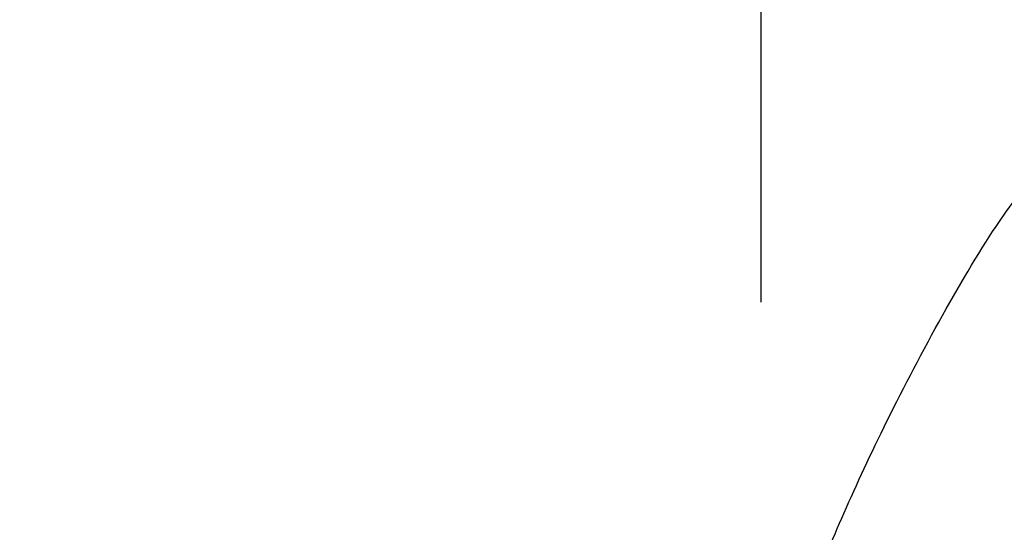
# Model space of a CAD drawing. Units: millimetres. Extents: x -129 to 245, y 0 to 165.
# Drawn here: x 198 to 203, y 112 to 115 of the extents above; entities that cross this region are included whole.
import ezdxf

# ---------------------------------------------------------------- set-up
doc = ezdxf.new("R2010")
doc.units = ezdxf.units.MM
doc.header["$LTSCALE"] = 0.01
doc.layers.get('0').update_dxf_attribs({"true_color": 0x000000})
doc.layers.add('COTAS', color=7, linetype='Continuous', true_color=0x000000)
doc.styles.add('Esquema', font='arial.ttf')
doc.dimstyles.new('Esquema', dxfattribs={"dimscale": 0.3, "dimtxt": 4.75, "dimasz": 0.05, "dimexe": 0, "dimexo": 5, "dimgap": 2, "dimtad": 0, "dimtih": 1, "dimtoh": 1, "dimdec": 0, "dimlfac": 10, "dimzin": 1, "dimdsep": 46, "dimtxsty": 'Esquema', "dimcen": 1.5, "dimadec": 0, "dimazin": 1, "dimtfac": 1, "dimtdec": 4, "dimtix": 1, "dimtofl": 0, "dimtmove": 1, "dimatfit": 3, "dimfxl": 1, "dimtolj": 1, "dimtzin": 1, "dimarcsym": 0})

# ---------------------------------------------------------------- blocks, each defined once
blk = doc.blocks.new('*D2')
at = {"layer": 'COTAS', "color": 0, "lineweight": -2}
for p, q in [((195.8946, 111.0607), (195.8946, 116.0111)), ((195.9096, 116.0111), (197.0719, 116.0111)), ((201.4744, 116.0111), (200.3122, 116.0111)), ((201.4894, 113.4958), (201.4894, 116.0111))]:
    blk.add_line(p, q, dxfattribs=at)
at = {"layer": 'COTAS', "color": 0}
for points in [[(195.9096, 116.0136), (195.9096, 116.0086), (195.8946, 116.0111)], [(201.4744, 116.0086), (201.4744, 116.0136), (201.4894, 116.0111)]]:
    blk.add_solid(points, dxfattribs=at)
at = {"layer": 'Defpoints', "color": 0}
for p in [(201.4894, 116.0111), (201.4894, 111.9958), (195.8946, 109.5607)]:
    blk.add_point(p, dxfattribs=at)
at = {"layer": 'COTAS', "color": 0, "insert": (198.692, 116.0111), "char_height": 1.425, "attachment_point": 5, "style": 'Esquema'}
blk.add_mtext('\\A1;56', dxfattribs=at)

msp = doc.modelspace()

# ---------------------------------------------------------------- linework, layer by layer
at = {"lineweight": -3}
for points in [[(202.7129, 113.91), (202.894, 114.1769), (203.0329, 114.2991), (203.1996, 114.3854)], [(202.1377, 112.8876), (202.3083, 113.2315), (202.5318, 113.6431), (202.7129, 113.91)], [(201.7424, 111.9958), (201.8492, 112.2676), (201.9671, 112.5438), (202.1377, 112.8876)]]:
    msp.add_open_spline(points, degree=3, dxfattribs=at)

# ---------------------------------------------------------------- dimensions: what is measured, and where the dimension line sits
at = {"layer": 'COTAS'}
dim = msp.add_linear_dim(base=(201.4894, 116.0111), p1=(195.8946, 109.5607), p2=(201.4894, 111.9958), dimstyle='Esquema', override={"dimscale": 0.3, "dimtih": 0, "dimtoh": 0, "dimlfac": 10, "dimsah": 0}, dxfattribs=at)
dim.commit()
dim.dimension.update_dxf_attribs({"geometry": '*D2', "text_midpoint": (198.692, 116.0111)})

doc.saveas('drawing.dxf')
